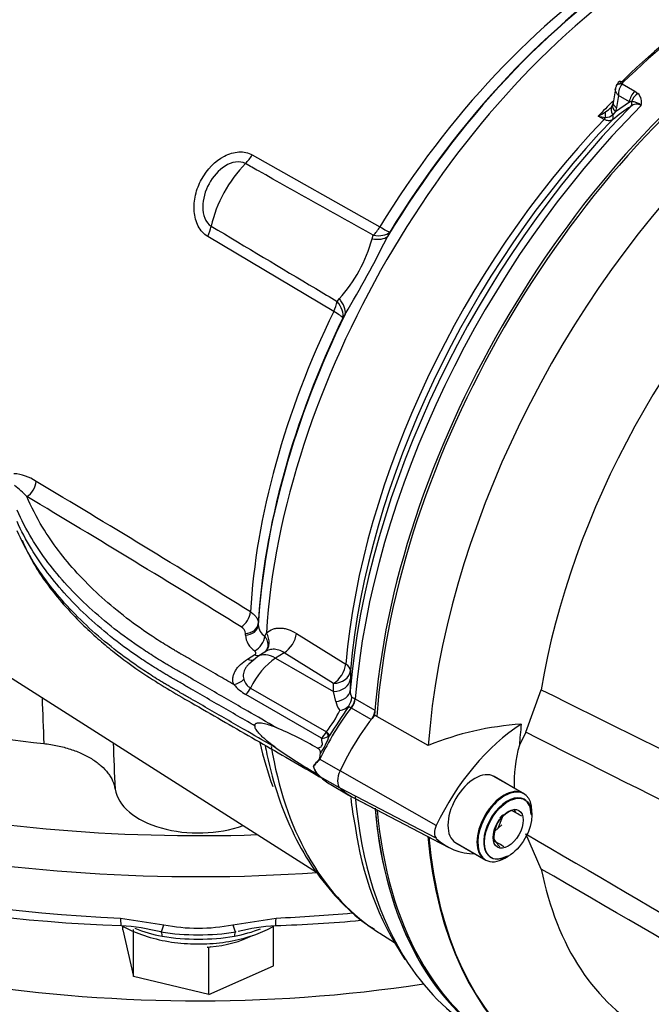
# Paper-space layout 'Sheet1' of a CAD drawing. Units: millimetres. Extents: x 0 to 3564, y 0 to 2520.
# Drawn here: x 2457 to 2511, y 2053 to 2136 of the extents above; entities that cross this region are included whole.
import ezdxf

# ---------------------------------------------------------------- set-up
doc = ezdxf.new("R2010")
doc.units = ezdxf.units.MM
doc.header["$LTSCALE"] = 6
for name, color, linetype in [('tangent', 7, 'Continuous'), ('TSH-1', 7, 'Continuous'), ('visible', 7, 'Continuous')]:
    doc.layers.add(name, color=color, linetype=linetype)

# ---------------------------------------------------------------- blocks, each defined once
blk = doc.blocks.new('SE5')
at = {"layer": 'tangent', "color": 7, "linetype": 'Continuous'}
for p, q in [((2508.599, 2130.914), (2509.677, 2130.291)), ((2508.289, 2129.931), (2508.13, 2128.896)), ((2509.215, 2129.396), (2508.289, 2129.931)), ((2509.677, 2130.291), (2509.936, 2130.1)), ((2508.048, 2128.552), (2509.215, 2129.396)), ((2509.394, 2129.398), (2509.215, 2129.396)), ((2508.048, 2128.552), (2507.807, 2128.293)), ((2508.13, 2128.896), (2508.048, 2128.552)), ((2507.058, 2127.89), (2506.554, 2128.153)), ((2477.158, 2124.874), (2488.004, 2118.753)), ((2488.843, 2118.306), (2488.667, 2117.942)), ((2484.081, 2111.567), (2473.373, 2117.942)), ((2487.341, 2117.738), (2487.449, 2118.035)), ((2484.379, 2112.411), (2484.563, 2112.649)), ((2485.064, 2111.341), (2484.861, 2111.011)), ((2477.676, 2085.041), (2477.676, 2084.903)), ((2476.58, 2084.045), (2476.581, 2084.183)), ((2478.221, 2083.953), (2478.365, 2084.234)), ((2480.91, 2084.187), (2485.104, 2081.58)), ((2476.767, 2082.004), (2477.385, 2082.394)), ((2479.874, 2082.541), (2479.145, 2082.076)), ((2484.069, 2079.933), (2479.874, 2082.541)), ((2479.145, 2082.076), (2484.062, 2079.237)), ((2485.509, 2081.029), (2485.503, 2080.335)), ((2484.062, 2079.237), (2484.069, 2079.933)), ((2483.036, 2075.28), (2476.627, 2078.98)), ((2477.022, 2079.535), (2483.46, 2075.817)), ((2484.252, 2078.396), (2484.062, 2079.237)), ((2485.897, 2078.636), (2485.917, 2078.624)), ((2485.917, 2078.624), (2487.593, 2077.657)), ((2485.591, 2077.825), (2485.559, 2077.845)), ((2487.269, 2076.857), (2485.591, 2077.825)), ((2483.46, 2075.817), (2483.473, 2075.83)), ((2483.73, 2075.507), (2483.623, 2075.427)), ((2482.917, 2073.501), (2484.627, 2072.513)), ((2492.804, 2067.855), (2484.627, 2072.512)), ((2482.916, 2072.032), (2484.603, 2071.057)), ((2492.804, 2066.762), (2484.627, 2071.034)), ((2465.969, 2059.979), (2469.641, 2059.41)), ((2475.509, 2059.41), (2479.181, 2059.979))]:
    blk.add_line(p, q, dxfattribs=at)
for centre, radius, start, end in [((2509.757, 2130.008), 1.47, 141.97135, 182.99892), ((2508.878, 2130.8), 0.301, 133.46796, 157.737), ((2509.25, 2129.365), 1.006, 342.97802, 46.92926), ((2509.826, 2128.418), 0.757, 59.44401, 129.63429), ((2509.389, 2128.202), 1.196, 46.53823, 89.74253), ((2503.481, 2133.998), 6.604, 297.72924, 304.02862), ((2505.785, 2130.783), 2.652, 301.64482, 315.2843), ((2507.206, 2128.968), 0.903, 268.32746, 311.72446), ((2631.701, 1958.047), 210.231, 125.59265, 126.12057), ((2507.894, 2135.362), 7.333, 259.46736, 264.40654), ((2475.379, 2120.966), 12.39, 317.83815, 344.90166), ((2400.023, 2162.048), 99.011, 329.19341, 333.5464), ((2456.691, 2094.102), 3.668, 55.1727, 86.81631), ((2453.475, 2091.742), 6.093, 41.99528, 55.29173), ((1845.828, 1070.093), 1196.031, 58.147997, 59.169908), ((1872.775, 1113.694), 1143.268, 58.141837, 59.210119), ((2475.906, 2084.134), 0.676, 4.16041, 63.06593), ((2478.858, 2084.95), 1.183, 182.26367, 237.41983), ((2478.262, 2084.136), 1.684, 183.06885, 238.1198), ((2478.817, 2082.678), 4.297, 221.31449, 239.36321), ((2477.704, 2080.662), 1.318, 195.71838, 238.82506), ((2486.719, 2079.287), 1.233, 177.35457, 206.97176), ((6260.014, 2212.111), 3803.053, 182.010084, 182.068833), ((2486.047, 2078.793), 1.837, 192.46697, 218.94037), ((2474.342, 2082.879), 11.535, 322.33401, 332.97894), ((2481.838, 2076.66), 1.828, 310.9596, 332.54487), ((8830.981, 2329.764), 6370.742, 182.2929611, 182.3282714), ((2483.053, 2076.454), 1.174, 269.193, 299.05926), ((2483.486, 2071.666), 1.921, 107.23344, 109.27752), ((2484.969, 2071.869), 2.622, 141.51833, 143.02262), ((2483.996, 2073.36), 1.71, 197.72687, 229.00842), ((2483.565, 2072.802), 1.007, 226.68125, 229.8904), ((2472.575, 2078.801), 20.245, 260.94657, 279.05343), ((2472.575, 2074.281), 15.158, 258.83882, 281.16118), ((2472.575, 2077.373), 19.185, 260.80391, 279.19609)]:
    blk.add_arc(centre, radius, start, end, dxfattribs=at)
for centre, major_axis, ratio, start_param, end_param in [((2511.085, 2103.002), (24.154, 41.836), 0.57735, 0.838792, 1.5273), ((2513.576, 2101.564), (24.966, 43.242), 0.57735, 0.859043, 2.28255), ((2521.004, 2097.275), (26.5, 45.899), 0.57735, 0.877456, 1.120753), ((2508.775, 2130.437), (0.701, -0.267), 0.569173, 2.032485, 3.138205), ((2508.845, 2130.541), (0.525, -0.536), 0.35518, 2.23651, 3.140729), ((2509.912, 2129.656), (-0.5, -0.866), 0.57735, 4.264989, 5.323254), ((2510.171, 2129.465), (-0.691, -0.723), 0.636702, 4.411212, 5.337524), ((2523.219, 2095.996), (26.5, 45.899), 0.57735, 1.139868, 2.259806), ((2519.946, 2097.886), (25.123, 43.515), 0.57735, 1.134178, 1.171899), ((2508.745, 2128.813), (0.95, -0.313), 0.570753, 3.125389, 4.093525), ((2508.826, 2129.156), (0.988, -0.152), 0.476994, 3.142728, 4.006423), ((2509.005, 2129.365), (0.291, -0.406), 0.731532, 0.173755, 1.160729), ((2507.713, 2127.798), (-0.395, 0.919), 0.432227, 0.494755, 1.097952), ((2508.56, 2128.43), (0.834, -0.552), 0.635432, 3.126671, 4.12683), ((2507.43, 2128.225), (0.295, -0.404), 0.730656, 0.18099, 1.230165), ((2520.447, 2097.597), (-25.136, -43.536), 0.57735, 4.313185, 5.390665), ((2506.912, 2128.198), (-0.232, -0.443), 0.596155, 1.146533, 1.581875), ((2475.9, 2125.72), (-1.228, -2.178), 0.605225, 1.138214, 1.523126), ((2478.25, 2119.959), (3.36, 5.819), 0.57735, 1.144221, 2.080165), ((2471.917, 2118.425), (1.28, 2.147), 0.604572, 4.844947, 5.229859), ((2486.749, 2119.604), (-1.228, -2.178), 0.605221, 1.149357, 1.521183), ((2486.749, 2119.604), (2.251, -1.088), 0.520767, 5.265509, 6.084438), ((2486.749, 2119.604), (2.133, -1.304), 0.035503, -0.919964, -0.169472), ((2486.565, 2119.227), (2.244, -1.103), 0.472692, 5.284438, 6.090506), ((2482.623, 2112.046), (1.28, 2.148), 0.604578, 4.84689, 5.218716), ((2482.623, 2112.046), (2.13, -1.31), 0.577168, 0.202832, 1.02176), ((2482.832, 2112.389), (2.139, -1.294), 0.531078, 0.196093, 1.002161), ((2511.085, 2103.002), (-24.154, -41.836), 0.57735, 4.838678, 5.429502), ((2482.623, 2112.046), (2.251, -1.088), 0.102841, 0.166144, 0.916636), ((2457.965, 2096.731), (-0.577, -0.966), 0.606336, 0.8244, 2.299665), ((2476.185, 2085.639), (-0.593, -0.956), 0.596532, 0.839077, 2.306745), ((2476.552, 2084.947), (1.125, -0.004), 0.80196, 4.740159, 6.238877), ((2476.553, 2085.085), (1.125, -0.004), 0.801959, 4.740182, 6.238664), ((2477.345, 2083.607), (-0.661, -0.91), 0.635304, 0.883942, 2.355409), ((2477.271, 2083.735), (-1.01, 1.109), 0.787305, 3.141511, 4.464655), ((2479.819, 2083.732), (-0.792, -1.274), 0.596303, 0.85697, 2.267712), ((2477.357, 2083.296), (-0.601, 0.951), 0.563421, 2.333761, 2.798078), ((2479.256, 2079.694), (1.613, -2.529), 0.546343, 2.33135, 3.143108), ((2472.575, 2114.621), (82.5, 0), 0.57735, 3.905323, 4.7734), ((2476.74, 2082.906), (-0.601, 0.951), 0.563485, 2.333706, 3.141579), ((2479.293, 2078.9), (2, 3.464), 0.57735, 0.837758, 1.71775), ((2484.013, 2081.124), (-0.792, -1.274), 0.596301, 0.856968, 2.268379), ((2484.013, 2081.124), (1.494, -0.132), 0.512312, 0.048119, 0.798611), ((2484.013, 2081.124), (1.5, -0.014), 0.794415, 4.756855, 6.215121), ((2475.561, 2080.743), (-1.057, -0.386), 0.786888, 1.315842, 2.209125), ((2484.007, 2080.428), (1.5, -0.014), 0.79442, 4.756599, 6.216595), ((2476.383, 2079.713), (-0.562, -0.974), 0.57735, 1.097572, 1.71775), ((2483.991, 2079.432), (1.5, -0.032), 0.69942, 4.902381, 6.229207), ((2472.575, 2112.58), (85, 0), 0.57735, 3.909264, 4.831528), ((2485.18, 2078.316), (-0.524, -0.852), 0.581388, 1.366292, 2.276243), ((2485.213, 2078.297), (-0.5, -0.866), 0.57735, 1.350019, 2.259806), ((2490.894, 2071.198), (7.051, 12.213), 0.57735, 1.349983, 1.712693), ((2482.892, 2075.976), (0.689, -0.725), 0.350557, 0.448365, 1.04004), ((2482.907, 2075.993), (0.823, -0.568), 0.225896, 0.306102, 0.978492), ((2511.085, 2103.002), (24.154, 41.836), 0.57735, -3.700316, -3.583774), ((2513.576, 2101.564), (24.966, 43.242), 0.57735, 2.52613, 3.097377), ((2483.108, 2073.397), (-0.299, 0.266), 0.348019, 0.907997, 1.026699), ((2483.108, 2072.388), (-0.268, -0.297), 0.544134, 0.065417, 0.184163), ((2472.575, 2108.906), (-85, 0), 0.57735, 0.863193, 1.493002), ((2523.219, 2095.996), (26.5, 45.899), 0.57735, 2.452558, 2.861159), ((2472.575, 2108.906), (85, 0), 0.57735, 4.790184, 4.867), ((2466.086, 2060.843), (0.067, 1.498), 0.063455, 2.187705, 3.141294), ((2479.065, 2060.843), (-0.067, 1.498), 0.063455, 3.141892, 4.095481), ((2472.575, 2063.625), (9.497, 0), 0.57735, 4.109224, 4.383667), ((2469.693, 2060.276), (-0.309, -1.468), 0.103583, 0.034249, 0.962151), ((2469.187, 2057.829), (0.193, 0.981), 0.263592, 5.429109, 6.247871), ((2475.458, 2060.276), (0.309, -1.468), 0.103583, 5.321035, 6.248936), ((2472.575, 2063.625), (9.497, 0), 0.57735, -1.242075, -0.978698), ((2475.963, 2057.829), (-0.193, 0.981), 0.263592, 0.035314, 0.854077)]:
    blk.add_ellipse(centre, major_axis=major_axis, ratio=ratio, start_param=start_param, end_param=end_param, dxfattribs=at)
for points, knots in [([(2508.289, 2129.931), (2508.259, 2129.959), (2508.232, 2129.987), (2508.181, 2130.046), (2508.159, 2130.075), (2508.097, 2130.165), (2508.066, 2130.226), (2508.025, 2130.345), (2508.015, 2130.404), (2508.018, 2130.475), (2508.019, 2130.489), (2508.021, 2130.503)], [0, 0, 0, 0, 0.125, 0.125, 0.25, 0.25, 0.5, 0.5, 0.75, 0.75, 0.8144602, 0.8144602, 0.8144602, 0.8144602]), ([(2507.773, 2127.867), (2507.727, 2127.836), (2507.677, 2127.812), (2507.568, 2127.782), (2507.509, 2127.775), (2507.387, 2127.778), (2507.324, 2127.788), (2507.194, 2127.826), (2507.126, 2127.853), (2507.058, 2127.89)], [0, 0, 0, 0, 0.25, 0.25, 0.5, 0.5, 0.75, 0.75, 1, 1, 1, 1]), ([(2473.373, 2117.942), (2473.041, 2118.14), (2472.769, 2118.439), (2472.377, 2119.183), (2472.262, 2119.618), (2472.191, 2120.527), (2472.232, 2120.996), (2472.451, 2121.929), (2472.623, 2122.372), (2473.313, 2123.64), (2473.998, 2124.36), (2475.191, 2124.979), (2475.614, 2125.104), (2476.429, 2125.147), (2476.821, 2125.064), (2477.158, 2124.874)], [0, 0, 0, 0, 0.125, 0.125, 0.25, 0.25, 0.375, 0.375, 0.5, 0.5, 0.75, 0.75, 0.875, 0.875, 1, 1, 1, 1]), ([(2476.582, 2124.133), (2476.338, 2124.27), (2476.042, 2124.311), (2475.441, 2124.225), (2475.137, 2124.1), (2474.288, 2123.569), (2473.822, 2123.029), (2473.154, 2121.806), (2472.951, 2121.118), (2472.951, 2120.111), (2473.004, 2119.78), (2473.248, 2119.198), (2473.437, 2118.959), (2473.679, 2118.815)], [0, 0, 0, 0, 0.125, 0.125, 0.25, 0.25, 0.5, 0.5, 0.75, 0.75, 0.875, 0.875, 1, 1, 1, 1]), ([(2487.449, 2118.035), (2484.198, 2119.859), (2480.947, 2121.684), (2477.696, 2123.507), (2477.325, 2123.716), (2476.953, 2123.924), (2476.582, 2124.133)], [0, 0, 0, 0, 0.897458, 0.897458, 0.897458, 1, 1, 1, 1]), ([(2473.679, 2118.815), (2476.639, 2117.042), (2479.599, 2115.271), (2482.56, 2113.499), (2483.166, 2113.136), (2483.772, 2112.774), (2484.379, 2112.411)], [0, 0, 0, 0, 0.830014, 0.830014, 0.830014, 1, 1, 1, 1]), ([(2475.589, 2079.841), (2475.14, 2080.1), (2474.691, 2080.359), (2473.705, 2080.928), (2473.169, 2081.238), (2472.365, 2081.702), (2472.097, 2081.857), (2471.695, 2082.089), (2471.561, 2082.166), (2471.36, 2082.282), (2471.293, 2082.321), (2471.192, 2082.379), (2471.159, 2082.398), (2471.109, 2082.427), (2471.092, 2082.437), (2471.067, 2082.452), (2471.058, 2082.456), (2471.042, 2082.466), (2471.033, 2082.471), (2471.018, 2082.48), (2471.011, 2082.484), (2470.998, 2082.491), (2470.991, 2082.495), (2470.97, 2082.507), (2470.957, 2082.515), (2470.916, 2082.539), (2470.889, 2082.554), (2470.808, 2082.602), (2470.754, 2082.633), (2470.592, 2082.729), (2470.485, 2082.792), (2470.164, 2082.984), (2469.953, 2083.114), (2469.324, 2083.505), (2468.914, 2083.77), (2467.709, 2084.578), (2466.941, 2085.135), (2464.748, 2086.851), (2463.434, 2088.059), (2461.134, 2090.574), (2460.148, 2091.882), (2458.821, 2094.076), (2458.376, 2094.942), (2458.003, 2095.818)], [0, 0, 0, 0, 0.056303, 0.056303, 0.123477, 0.123477, 0.157065, 0.157065, 0.173858, 0.173858, 0.182255, 0.182255, 0.186454, 0.186454, 0.188553, 0.188553, 0.189602, 0.189602, 0.190652, 0.190652, 0.191522, 0.191522, 0.192392, 0.192392, 0.194132, 0.194132, 0.197611, 0.197611, 0.20457, 0.20457, 0.218488, 0.218488, 0.246325, 0.246325, 0.301998, 0.301998, 0.413343, 0.413343, 0.636034, 0.636034, 0.858725, 0.858725, 1, 1, 1, 1]), ([(2479.197, 2076.183), (2478.39, 2076.649), (2477.583, 2077.115), (2475.704, 2078.199), (2474.631, 2078.818), (2473.023, 2079.747), (2472.487, 2080.057), (2471.683, 2080.521), (2471.415, 2080.676), (2471.013, 2080.908), (2470.879, 2080.985), (2470.678, 2081.101), (2470.611, 2081.14), (2470.51, 2081.198), (2470.477, 2081.217), (2470.427, 2081.246), (2470.41, 2081.256), (2470.385, 2081.27), (2470.376, 2081.275), (2470.36, 2081.285), (2470.351, 2081.29), (2470.336, 2081.299), (2470.329, 2081.303), (2470.315, 2081.311), (2470.308, 2081.315), (2470.287, 2081.327), (2470.274, 2081.335), (2470.232, 2081.359), (2470.204, 2081.375), (2470.122, 2081.423), (2470.066, 2081.455), (2469.902, 2081.552), (2469.792, 2081.617), (2469.465, 2081.813), (2469.25, 2081.945), (2468.609, 2082.343), (2468.191, 2082.614), (2466.962, 2083.438), (2466.179, 2084.005), (2463.943, 2085.756), (2462.604, 2086.987), (2460.259, 2089.552), (2459.253, 2090.885), (2457.948, 2093.043), (2457.53, 2093.844), (2457.173, 2094.654)], [0, 0, 0, 0, 0.086705, 0.086705, 0.201898, 0.201898, 0.259495, 0.259495, 0.288293, 0.288293, 0.302692, 0.302692, 0.309892, 0.309892, 0.313491, 0.313491, 0.315291, 0.315291, 0.316191, 0.316191, 0.317091, 0.317091, 0.317837, 0.317837, 0.318583, 0.318583, 0.320075, 0.320075, 0.323058, 0.323058, 0.329025, 0.329025, 0.340958, 0.340958, 0.364826, 0.364826, 0.41256, 0.41256, 0.508029, 0.508029, 0.698966, 0.698966, 0.889904, 0.889904, 1, 1, 1, 1]), ([(2479.197, 2074.441), (2478.39, 2074.907), (2477.583, 2075.372), (2475.704, 2076.457), (2474.631, 2077.076), (2473.023, 2078.005), (2472.487, 2078.314), (2471.683, 2078.779), (2471.415, 2078.933), (2471.013, 2079.165), (2470.879, 2079.243), (2470.678, 2079.359), (2470.611, 2079.398), (2470.51, 2079.456), (2470.477, 2079.475), (2470.427, 2079.504), (2470.41, 2079.514), (2470.385, 2079.528), (2470.376, 2079.533), (2470.36, 2079.543), (2470.351, 2079.548), (2470.336, 2079.556), (2470.329, 2079.56), (2470.315, 2079.568), (2470.308, 2079.572), (2470.287, 2079.584), (2470.274, 2079.592), (2470.232, 2079.617), (2470.204, 2079.633), (2470.122, 2079.681), (2470.066, 2079.713), (2469.902, 2079.81), (2469.792, 2079.875), (2469.465, 2080.071), (2469.25, 2080.203), (2468.609, 2080.601), (2468.191, 2080.872), (2466.962, 2081.696), (2466.179, 2082.263), (2463.943, 2084.014), (2462.604, 2085.245), (2460.259, 2087.809), (2459.253, 2089.142), (2457.948, 2091.301), (2457.53, 2092.102), (2457.173, 2092.912)], [0, 0, 0, 0, 0.086706, 0.086706, 0.201898, 0.201898, 0.259495, 0.259495, 0.288293, 0.288293, 0.302692, 0.302692, 0.309892, 0.309892, 0.313492, 0.313492, 0.315291, 0.315291, 0.316191, 0.316191, 0.317091, 0.317091, 0.317837, 0.317837, 0.318583, 0.318583, 0.320075, 0.320075, 0.323058, 0.323058, 0.329025, 0.329025, 0.340958, 0.340958, 0.364826, 0.364826, 0.41256, 0.41256, 0.508029, 0.508029, 0.698966, 0.698966, 0.889904, 0.889904, 1, 1, 1, 1]), ([(2477.006, 2086.018), (2477.113, 2085.951), (2477.21, 2085.879), (2477.376, 2085.728), (2477.446, 2085.648), (2477.561, 2085.481), (2477.604, 2085.394), (2477.662, 2085.219), (2477.677, 2085.131), (2477.676, 2085.041)], [0, 0, 0, 0, 0.25, 0.25, 0.5, 0.5, 0.75, 0.75, 1, 1, 1, 1]), ([(2478.365, 2084.234), (2478.524, 2084.373), (2478.703, 2084.477), (2478.998, 2084.58), (2479.1, 2084.605), (2479.309, 2084.637), (2479.416, 2084.644), (2479.636, 2084.639), (2479.748, 2084.628), (2479.978, 2084.588), (2480.094, 2084.558), (2480.442, 2084.444), (2480.675, 2084.333), (2480.91, 2084.187)], [0, 0, 0, 0, 0.25, 0.25, 0.375, 0.375, 0.5, 0.5, 0.625, 0.625, 0.75, 0.75, 1, 1, 1, 1]), ([(2478.221, 2083.953), (2478.271, 2083.887), (2478.313, 2083.818), (2478.386, 2083.677), (2478.415, 2083.605), (2478.48, 2083.388), (2478.494, 2083.24), (2478.47, 2083.031), (2478.455, 2082.962), (2478.409, 2082.832), (2478.379, 2082.77), (2478.319, 2082.678), (2478.294, 2082.644), (2478.267, 2082.612)], [0, 0, 0, 0, 0.125, 0.125, 0.25, 0.25, 0.5, 0.5, 0.625, 0.625, 0.75, 0.75, 0.825788, 0.825788, 0.825788, 0.825788]), ([(2477.385, 2082.394), (2477.418, 2082.415), (2477.443, 2082.44), (2477.473, 2082.495), (2477.479, 2082.523), (2477.471, 2082.608), (2477.432, 2082.662), (2477.372, 2082.705)], [0, 0, 0, 0, 0.25, 0.25, 0.5, 0.5, 1, 1, 1, 1]), ([(2479.874, 2082.541), (2479.719, 2082.641), (2479.564, 2082.715), (2479.251, 2082.814), (2479.094, 2082.838), (2478.869, 2082.835), (2478.796, 2082.827), (2478.653, 2082.799), (2478.582, 2082.779), (2478.442, 2082.724), (2478.373, 2082.689), (2478.307, 2082.647)], [0, 0, 0, 0, 0.25, 0.25, 0.5, 0.5, 0.625, 0.625, 0.75, 0.75, 0.8843318, 0.8843318, 0.8843318, 0.8843318]), ([(2475.589, 2079.841), (2475.52, 2080.031), (2475.498, 2080.225), (2475.535, 2080.521), (2475.558, 2080.619), (2475.626, 2080.811), (2475.671, 2080.906), (2475.779, 2081.093), (2475.844, 2081.185), (2475.989, 2081.365), (2476.07, 2081.451), (2476.333, 2081.702), (2476.537, 2081.858), (2476.767, 2082.004)], [0, 0, 0, 0, 0.25, 0.25, 0.375, 0.375, 0.5, 0.5, 0.625, 0.625, 0.75, 0.75, 1, 1, 1, 1]), ([(2476.856, 2081.573), (2476.819, 2081.535), (2476.783, 2081.495), (2476.69, 2081.384), (2476.635, 2081.31), (2476.496, 2081.085), (2476.432, 2080.93), (2476.376, 2080.612), (2476.386, 2080.457), (2476.435, 2080.305)], [0.3048809, 0.3048809, 0.3048809, 0.3048809, 0.375, 0.375, 0.5, 0.5, 0.75, 0.75, 1, 1, 1, 1]), ([(2501.726, 2079.393), (2513.07, 2073.758), (2524.424, 2068.138), (2538.666, 2061.312), (2541.517, 2059.959), (2547.227, 2057.285), (2550.087, 2055.973), (2555.807, 2053.319), (2558.667, 2051.984), (2562.223, 2050.21), (2562.933, 2049.852), (2563.989, 2049.264), (2564.34, 2049.06), (2565.019, 2048.588), (2565.365, 2048.316), (2565.739, 2047.725), (2565.833, 2047.496), (2565.958, 2047.031), (2565.993, 2046.791), (2566.065, 2046.076), (2566.07, 2045.605), (2566.067, 2044.211), (2566.033, 2043.306), (2566.005, 2042.423)], [0, 0, 0, 0, 0.5, 0.5, 0.625, 0.625, 0.75, 0.75, 0.875, 0.875, 0.90625, 0.90625, 0.921875, 0.921875, 0.9375, 0.9375, 0.945312, 0.945312, 0.953125, 0.953125, 0.96875, 0.96875, 1, 1, 1, 1]), ([(2485.559, 2077.845), (2485.532, 2077.863), (2485.508, 2077.879), (2485.463, 2077.907), (2485.442, 2077.918), (2485.405, 2077.936), (2485.388, 2077.941), (2485.358, 2077.943), (2485.344, 2077.939), (2485.33, 2077.93)], [0, 0, 0, 0, 0.25, 0.25, 0.5, 0.5, 0.75, 0.75, 1, 1, 1, 1]), ([(2485.62, 2078.728), (2485.654, 2078.734), (2485.694, 2078.729), (2485.786, 2078.698), (2485.839, 2078.672), (2485.897, 2078.636)], [0, 0, 0, 0, 0.5, 0.5, 1, 1, 1, 1]), ([(2564.585, 2043), (2564.773, 2043.83), (2564.998, 2044.665), (2565.322, 2045.953), (2565.438, 2046.386), (2565.509, 2047.088), (2565.515, 2047.345), (2565.38, 2047.687), (2565.309, 2047.789), (2565.152, 2047.945), (2565.065, 2048.005), (2564.797, 2048.161), (2564.613, 2048.229), (2564.244, 2048.35), (2564.058, 2048.4), (2563.5, 2048.537), (2563.126, 2048.612), (2562.005, 2048.829), (2561.255, 2048.96), (2559.004, 2049.384), (2557.497, 2049.702), (2554.524, 2050.515), (2553.056, 2051.001), (2548.694, 2052.622), (2545.841, 2053.911), (2540.126, 2056.479), (2537.273, 2057.791), (2523.033, 2064.449), (2511.714, 2070.08), (2500.416, 2075.778)], [0, 0, 0, 0, 0.03125, 0.03125, 0.046875, 0.046875, 0.054687, 0.054687, 0.058594, 0.058594, 0.0625, 0.0625, 0.070312, 0.070312, 0.078125, 0.078125, 0.09375, 0.09375, 0.125, 0.125, 0.1875, 0.1875, 0.25, 0.25, 0.375, 0.375, 0.5, 0.5, 1, 1, 1, 1]), ([(2482.708, 2074.424), (2482.783, 2074.449), (2482.863, 2074.475), (2482.985, 2074.539), (2483.026, 2074.564), (2483.095, 2074.645), (2483.114, 2074.7), (2483.128, 2074.856), (2483.106, 2074.947), (2483.071, 2075.12), (2483.052, 2075.202), (2483.036, 2075.28)], [0, 0, 0, 0, 0.25, 0.25, 0.375, 0.375, 0.5, 0.5, 0.75, 0.75, 1, 1, 1, 1]), ([(2482.875, 2073.446), (2482.85, 2073.414), (2482.823, 2073.387), (2482.77, 2073.335), (2482.743, 2073.31), (2482.665, 2073.237), (2482.616, 2073.189), (2482.482, 2073.043), (2482.409, 2072.943), (2482.367, 2072.839)], [0, 0, 0, 0, 0.125, 0.125, 0.25, 0.25, 0.5, 0.5, 1, 1, 1, 1]), ([(2500.416, 2067.142), (2511.718, 2060.535), (2523.045, 2053.887), (2537.286, 2045.348), (2540.138, 2043.628), (2545.853, 2040.156), (2548.706, 2038.421), (2553.069, 2035.661), (2554.537, 2034.715), (2557.512, 2032.737), (2559.018, 2031.699), (2561.28, 2030.104), (2562.033, 2029.567), (2563.16, 2028.768), (2563.535, 2028.502), (2564.096, 2028.118), (2564.282, 2027.992), (2564.653, 2027.754), (2564.84, 2027.639), (2565.192, 2027.465), (2565.367, 2027.409), (2565.521, 2027.54), (2565.506, 2027.69), (2565.425, 2028.149), (2565.313, 2028.492), (2564.992, 2029.531), (2564.771, 2030.256), (2564.585, 2030.991)], [0, 0, 0, 0, 0.5, 0.5, 0.625, 0.625, 0.75, 0.75, 0.8125, 0.8125, 0.875, 0.875, 0.90625, 0.90625, 0.921875, 0.921875, 0.929688, 0.929688, 0.9375, 0.9375, 0.945313, 0.945313, 0.953125, 0.953125, 0.96875, 0.96875, 1, 1, 1, 1]), ([(2566.005, 2030.191), (2566.033, 2029.545), (2566.065, 2028.923), (2566.07, 2028.073), (2566.066, 2027.803), (2566.002, 2027.452), (2565.969, 2027.343), (2565.854, 2027.181), (2565.767, 2027.128), (2565.411, 2027.102), (2565.067, 2027.241), (2564.389, 2027.553), (2564.039, 2027.737), (2562.984, 2028.306), (2562.273, 2028.71), (2558.713, 2030.745), (2555.851, 2032.432), (2550.127, 2035.821), (2547.265, 2037.528), (2541.55, 2040.91), (2538.697, 2042.591), (2524.443, 2050.96), (2513.08, 2057.556), (2501.726, 2064.151)], [0, 0, 0, 0, 0.03125, 0.03125, 0.046875, 0.046875, 0.054688, 0.054688, 0.0625, 0.0625, 0.078125, 0.078125, 0.09375, 0.09375, 0.125, 0.125, 0.25, 0.25, 0.375, 0.375, 0.5, 0.5, 1, 1, 1, 1])]:
    blk.add_open_spline(points, degree=3, knots=knots, dxfattribs=at)
at = {"layer": 'visible', "color": 7, "linetype": 'Continuous'}
for p, q in [((2508.023, 2130.503), (2507.839, 2129.308)), ((2507.669, 2128.899), (2507.739, 2128.97)), ((2426.843, 2099.355), (2482.615, 2063.893)), ((2477.642, 2082.223), (2476.873, 2081.582)), ((2478.306, 2082.646), (2477.642, 2082.223)), ((2485.503, 2080.335), (2485.487, 2079.344)), ((2500.416, 2075.778), (2501.726, 2079.393)), ((2492.127, 2074.654), (2487.56, 2077.229)), ((2500.416, 2075.778), (2499.864, 2074.68)), ((2482.36, 2072.843), (2482.367, 2072.839)), ((2482.434, 2072.261), (2482.891, 2071.998)), ((2482.799, 2072.086), (2483.018, 2071.958)), ((2483.843, 2071.331), (2485.327, 2070.474)), ((2500.186, 2070.589), (2497.641, 2072.059)), ((2500.257, 2070.549), (2497.712, 2072.018)), ((2485.73, 2070.238), (2493.876, 2065.988)), ((2485.913, 2070.147), (2493.107, 2066.393)), ((2500.93, 2068.734), (2500.93, 2069.061)), ((2497.77, 2067.358), (2498.376, 2067.904)), ((2498.07, 2067.628), (2498.437, 2068.573)), ((2501.726, 2064.151), (2500.416, 2067.142)), ((2494.391, 2066.43), (2496.936, 2064.96)), ((2494.462, 2066.389), (2497.007, 2064.919)), ((2498.632, 2065.08), (2498.915, 2065.244)), ((2466.174, 2058.97), (2466.174, 2059.33)), ((2466.174, 2058.97), (2467.079, 2055.005)), ((2467.079, 2055.005), (2467.079, 2059.005)), ((2478.976, 2055.909), (2478.976, 2059.313)), ((2488.002, 2058.691), (2489.245, 2057.9)), ((2473.48, 2057.475), (2473.333, 2057.51)), ((2473.606, 2057.531), (2473.48, 2057.475)), ((2473.48, 2053.474), (2473.48, 2057.475)), ((2473.48, 2053.474), (2478.976, 2055.909)), ((2473.48, 2053.474), (2467.079, 2055.005))]:
    blk.add_line(p, q, dxfattribs=at)
for centre, radius, start, end in [((2509.083, 2130.313), 1.079, 131.69045, 158.70297), ((2507.365, 2129.266), 0.452, 322.88932, 344.71419), ((2507.135, 2129.41), 0.711, 337.39982, 355.53066), ((2505.785, 2130.783), 2.652, 315.2843, 317.07178), ((2484.259, 2079.3), 1.7, 282.17676, 311.25937), ((2483.693, 2078.87), 1.888, 330.13224, 333.30428), ((2483.52, 2079.049), 2.125, 331.09567, 351.31236), ((2533.966, 2044.062), 59.266, 145.14836, 147.95531), ((2501.63, 2051.355), 25.163, 93.65846, 112.18966), ((2467.257, 2047.967), 30.638, 59.71487, 67.06348), ((2477.265, 2077.817), 6.865, 326.03808, 340.34397), ((2511.612, 2071.385), 12.201, 164.33064, 181.86894), ((2502.901, 2108.143), 41.203, 234.87963, 240.6531), ((2483.865, 2073.275), 1.566, 196.00219, 229.63053), ((2483.456, 2072.797), 0.937, 229.76654, 234.80119), ((2469.974, 2182.726), 123.445, 244.91319, 268.16358), ((2505.35, 2072.036), 19.892, 185.31132, 192.34293), ((2500.606, 2066.373), 3.103, 117.1803, 146.81828), ((2500.116, 2066.598), 2.698, 126.49388, 135.19192), ((2500.116, 2066.598), 2.698, 104.80808, 116.98769), ((2469.936, 2015.13), 61.417, 60.62311, 61.55613), ((2502.297, 2070.574), 3.179, 205.4607, 211.16497), ((2500.724, 2066.735), 3.025, 153.78443, 183.96058), ((2512.459, 2071.218), 26.763, 187.37283, 213.47847), ((2500.199, 2068.105), 2.865, 207.13594, 225.81402), ((2471.981, 2018.912), 54.119, 60.5602, 61.61904), ((2475.182, 2182.701), 123.42, 271.834, 275.21688), ((2464.351, 2037.315), 22.083, 76.82113, 85.66835), ((2480.613, 2039.017), 20.37, 94.17849, 103.20879)]:
    blk.add_arc(centre, radius, start, end, dxfattribs=at)
for centre, major_axis, start_param, end_param in [((2512.388, 2102.25), (24.601, 42.609), 0.838133, 1.535649), ((2512.273, 2102.316), (24.519, 42.469), 0.838386, 1.5273), ((2520.474, 2097.582), (26.132, 45.261), 0.890924, 1.120753), ((2524.901, 2095.025), (-26.504, -45.907), 4.01407, 5.410751), ((2525.078, 2094.923), (-26.498, -45.896), 4.013951, 5.41087), ((2533.452, 2090.089), (22.914, 39.688), -0.018518, 2.151083), ((2522.469, 2096.43), (-26.28, -45.519), 4.287945, 5.398217), ((2521.16, 2097.185), (25.355, 43.916), 1.168002, 2.249072), ((2529.321, 2092.474), (-26.395, -45.718), 4.251185, 5.412899), ((2512.388, 2102.25), (-24.601, -42.609), 4.830329, 5.430671), ((2512.273, 2102.316), (-24.519, -42.469), 4.838678, 5.430337), ((2472.575, 2114.621), (-70.178, 0), 0.973677, 1.382517), ((2492.558, 2070.238), (-7.004, -12.132), 4.455805, 4.855413), ((2486.895, 2077.326), (0.5, 0.866), 4.609944, 5.270391), ((2500.513, 2065.646), (-6.808, -11.792), 3.977744, 4.855446), ((2532.856, 2090.433), (-23.416, -40.557), -0.916259, -0.871685), ((2485.48, 2072.266), (-0.754, -1.307), 4.854286, 6.141288), ((2496.087, 2069.204), (-1.625, -2.815), 3.141593, 6.283185), ((2490.843, 2083.455), (7, 12.124), 2.998433, 3.141593), ((2472.575, 2071.32), (-7.105, 0), 0.089333, 2.136235), ((2492.609, 2082.555), (7.055, 12.22), 2.999696, 3.166288), ((2492.558, 2082.465), (7, 12.124), 3.036237, 3.167533), ((2498.561, 2067.775), (-1.625, -2.815), 3.141593, 6.283185), ((2498.632, 2067.734), (-1.625, -2.815), 2.356194, 6.283185), ((2498.844, 2067.612), (1.425, 2.468), 0, 3.926991), ((2498.844, 2067.612), (1.425, 2.468), 5.497787, 6.283185), ((2524.901, 2095.025), (26.504, 45.907), 2.453952, 3.166288), ((2524.901, 2095.025), (26.5, 45.899), 2.452558, 3.141593), ((2525.078, 2094.923), (26.498, 45.896), 2.453967, 3.166288), ((2493.435, 2067.673), (-0.558, -0.966), 4.854286, 6.141288), ((2472.575, 2096.25), (-75, 0), 0.748775, 1.828721), ((2529.25, 2092.515), (26.395, 45.718), 2.452516, 3.673565), ((2529.321, 2092.474), (26.395, 45.718), 2.452415, 3.673666), ((2500.564, 2077.962), (6.859, 11.88), 2.999696, 3.449263), ((2498.632, 2067.734), (-1.625, -2.815), 0, 0.785398), ((2533.452, 2090.089), (22.914, 39.688), 2.561306, 3.160111), ((2513.576, 2101.564), (24.966, 43.242), 3.097377, 3.116897), ((2472.575, 2061.44), (6.85, 0), 4.863415, 5.448846), ((2472.575, 2061.44), (6.85, 0), -1.460023, -1.41977), ((2472.575, 2088.085), (75, 0), 3.986985, 5.095924), ((2523.219, 2095.996), (26.5, 45.899), 2.861159, 3.141593)]:
    blk.add_ellipse(centre, major_axis=major_axis, ratio=0.57735, start_param=start_param, end_param=end_param, dxfattribs=at)
for major_axis in [(1.425, 2.468), (-0.903, -1.563)]:
    blk.add_ellipse((2498.915, 2067.571), major_axis=major_axis, ratio=0.57735, dxfattribs=at)
for points in [[(2508.089, 2130.7), (2508.039, 2130.583), (2508.018, 2130.516), (2508.023, 2130.499)], [(2507.726, 2128.986), (2507.721, 2128.968), (2507.7, 2128.947), (2507.665, 2128.922)]]:
    blk.add_open_spline(points, degree=3, dxfattribs=at)
for points, knots in [([(2477.394, 2076.322), (2477.179, 2076.446), (2476.964, 2076.57), (2475.677, 2077.313), (2474.605, 2077.932), (2472.997, 2078.861), (2472.461, 2079.17), (2471.657, 2079.634), (2471.389, 2079.789), (2470.987, 2080.021), (2470.853, 2080.099), (2470.652, 2080.215), (2470.585, 2080.253), (2470.484, 2080.312), (2470.451, 2080.331), (2470.4, 2080.36), (2470.384, 2080.37), (2470.358, 2080.384), (2470.35, 2080.389), (2470.333, 2080.399), (2470.325, 2080.403), (2470.31, 2080.412), (2470.303, 2080.416), (2470.289, 2080.424), (2470.282, 2080.428), (2470.261, 2080.44), (2470.247, 2080.448), (2470.206, 2080.472), (2470.178, 2080.489), (2470.095, 2080.537), (2470.04, 2080.569), (2469.875, 2080.666), (2469.765, 2080.731), (2469.438, 2080.927), (2469.223, 2081.059), (2468.582, 2081.458), (2468.163, 2081.728), (2466.934, 2082.553), (2466.15, 2083.121), (2463.912, 2084.873), (2462.572, 2086.105), (2460.225, 2088.671), (2459.219, 2090.005), (2457.927, 2092.141), (2457.52, 2092.918), (2457.169, 2093.704)], [0, 0, 0, 0, 0.024756, 0.024756, 0.148215, 0.148215, 0.209945, 0.209945, 0.24081, 0.24081, 0.256242, 0.256242, 0.263958, 0.263958, 0.267816, 0.267816, 0.269745, 0.269745, 0.27071, 0.27071, 0.271674, 0.271674, 0.272474, 0.272474, 0.273273, 0.273273, 0.274872, 0.274872, 0.278069, 0.278069, 0.284464, 0.284464, 0.297254, 0.297254, 0.322834, 0.322834, 0.373994, 0.373994, 0.476314, 0.476314, 0.680954, 0.680954, 0.885593, 0.885593, 1, 1, 1, 1]), ([(2457.601, 2092.117), (2457.939, 2091.345), (2458.795, 2089.561), (2460.652, 2087.128), (2462.548, 2085.107), (2463.96, 2083.794), (2465.679, 2082.352), (2468.212, 2080.481), (2472.295, 2078.112), (2477.253, 2075.254), (2480.486, 2073.386), (2482.434, 2072.261)], [0.0361327, 0.0361327, 0.0361327, 0.0361327, 0.126065, 0.2625075, 0.3349464, 0.3925607, 0.4409931, 0.5378115, 0.6677693, 0.8313852, 1, 1, 1, 1]), ([(2479.197, 2074.441), (2479.028, 2074.563), (2478.859, 2074.69), (2478.525, 2074.953), (2478.359, 2075.09), (2478.113, 2075.309), (2478.032, 2075.384), (2477.87, 2075.542), (2477.791, 2075.625), (2477.673, 2075.76), (2477.635, 2075.806), (2477.562, 2075.902), (2477.527, 2075.952), (2477.463, 2076.057), (2477.435, 2076.113), (2477.397, 2076.222), (2477.388, 2076.277), (2477.394, 2076.322)], [0, 0, 0, 0, 0.25, 0.25, 0.5, 0.5, 0.625, 0.625, 0.75, 0.75, 0.8125, 0.8125, 0.875, 0.875, 0.9375, 0.9375, 1, 1, 1, 1]), ([(2477.394, 2076.322), (2477.391, 2076.349), (2477.392, 2076.375), (2477.399, 2076.421), (2477.406, 2076.443), (2477.434, 2076.497), (2477.462, 2076.522), (2477.525, 2076.559), (2477.56, 2076.571), (2477.632, 2076.587), (2477.67, 2076.591), (2477.785, 2076.595), (2477.866, 2076.589), (2478.028, 2076.566), (2478.109, 2076.549), (2478.356, 2076.49), (2478.523, 2076.438), (2478.858, 2076.32), (2479.027, 2076.253), (2479.197, 2076.183)], [0, 0, 0, 0, 0.03125, 0.03125, 0.0625, 0.0625, 0.125, 0.125, 0.1875, 0.1875, 0.25, 0.25, 0.375, 0.375, 0.5, 0.5, 0.75, 0.75, 1, 1, 1, 1]), ([(2459.44, 2074.82), (2459.84, 2074.776), (2460.229, 2074.714), (2460.984, 2074.555), (2461.35, 2074.458), (2461.881, 2074.285), (2462.055, 2074.224), (2462.389, 2074.094), (2462.552, 2074.025), (2463.023, 2073.808), (2463.316, 2073.649), (2463.725, 2073.388), (2463.855, 2073.298), (2464.101, 2073.113), (2464.218, 2073.018), (2464.545, 2072.725), (2464.735, 2072.521), (2464.979, 2072.2), (2465.054, 2072.09), (2465.186, 2071.869), (2465.244, 2071.757), (2465.394, 2071.418), (2465.463, 2071.188), (2465.499, 2070.954)], [0, 0, 0, 0, 0.125, 0.125, 0.25, 0.25, 0.3125, 0.3125, 0.375, 0.375, 0.5, 0.5, 0.5625, 0.5625, 0.625, 0.625, 0.75, 0.75, 0.8125, 0.8125, 0.875, 0.875, 1, 1, 1, 1]), ([(2478.263, 2074.631), (2478.31, 2074.383), (2478.613, 2072.869), (2479.318, 2070.262), (2480.665, 2066.983), (2482.367, 2064.06), (2484.397, 2061.583), (2486.19, 2059.882), (2487.245, 2059.237), (2487.511, 2059.076)], [0.1861115, 0.1861115, 0.1861115, 0.1861115, 0.2154239, 0.3665781, 0.5171224, 0.6665019, 0.8141958, 0.9599945, 1, 1, 1, 1]), ([(2482.959, 2073.982), (2482.969, 2074.033), (2482.97, 2074.083), (2482.952, 2074.174), (2482.933, 2074.215), (2482.86, 2074.324), (2482.787, 2074.378), (2482.708, 2074.424)], [0, 0, 0, 0, 0.25, 0.25, 0.5, 0.5, 1, 1, 1, 1]), ([(2482.852, 2073.479), (2482.865, 2073.496), (2482.876, 2073.515), (2482.893, 2073.557), (2482.899, 2073.579), (2482.912, 2073.644), (2482.917, 2073.688), (2482.932, 2073.817), (2482.944, 2073.9), (2482.959, 2073.982)], [0, 0, 0, 0, 0.125, 0.125, 0.25, 0.25, 0.5, 0.5, 1, 1, 1, 1]), ([(2482.36, 2072.843), (2482.399, 2072.952), (2482.466, 2073.055), (2482.596, 2073.211), (2482.644, 2073.262), (2482.72, 2073.34), (2482.747, 2073.366), (2482.8, 2073.419), (2482.827, 2073.447), (2482.852, 2073.479)], [0, 0, 0, 0, 0.5, 0.5, 0.75, 0.75, 0.875, 0.875, 1, 1, 1, 1]), ([(2482.924, 2072.011), (2482.923, 2072.012), (2482.922, 2072.013), (2482.916, 2072.017), (2482.911, 2072.022), (2482.898, 2072.036), (2482.892, 2072.043), (2482.875, 2072.059), (2482.864, 2072.07), (2482.851, 2072.082)], [0.4550963, 0.4550963, 0.4550963, 0.4550963, 0.5, 0.5, 0.75, 0.75, 0.875, 0.875, 1, 1, 1, 1]), ([(2466.134, 2059.31), (2466.427, 2059.144), (2467.311, 2058.705), (2468.956, 2058.156), (2471.089, 2057.797), (2473.299, 2057.744), (2475.473, 2057.998), (2477.409, 2058.526), (2478.52, 2059.031), (2478.996, 2059.299)], [0.2486117, 0.2486117, 0.2486117, 0.2486117, 0.2907752, 0.3689214, 0.4469171, 0.5247555, 0.6026636, 0.6808543, 0.7490636, 0.7490636, 0.7490636, 0.7490636])]:
    blk.add_open_spline(points, degree=3, knots=knots, dxfattribs=at)

psp = doc.layouts.new('Sheet1')

# ---------------------------------------------------------------- block references
at = {"layer": 'TSH-1'}
psp.add_blockref('SE5', (0, 0), dxfattribs=at)

doc.saveas('drawing.dxf')
